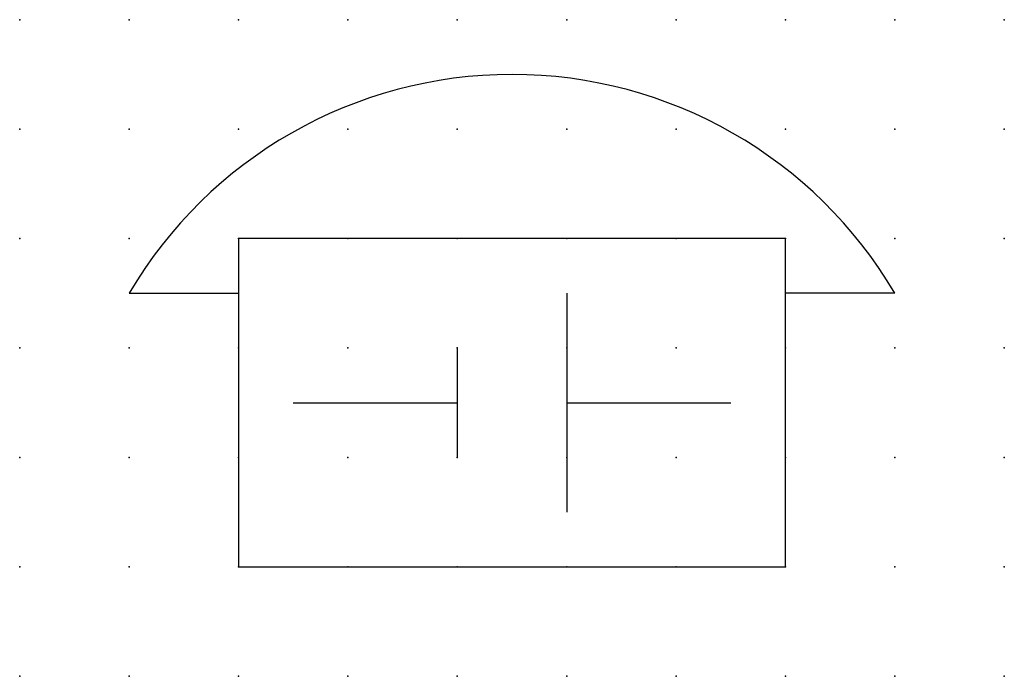
# Model space of a CAD drawing. Extents: x 0.8 to 40.6, y -34.2 to 6.2.
import ezdxf

# ---------------------------------------------------------------- set-up
doc = ezdxf.new("R2010")
doc.units = 0
doc.header["$PDSIZE"] = -2
doc.layers.get('0').update_dxf_attribs({"color": 9, "linetype": 'CONTINUOUS', "plot": 0})
doc.layers.add('00.9 GRID -025', color=1, linetype='CONTINUOUS', plot=False)
doc.layers.add('01.2-CONTINUOUS-025', color=2, linetype='CONTINUOUS')

# ---------------------------------------------------------------- blocks, each defined once
blk = doc.blocks.new('*U6')
blk.add_point((0, 0))
blk = doc.blocks.new('*U8')
at = {"layer": '00.9 GRID -025', "color": 0, "linetype": 'ByBlock', "lineweight": -2, "transparency": 16777216}
for p in [(0, 15), (2.5, 15), (5, 15), (7.5, 15), (10, 15), (12.5, 15), (15, 15), (17.5, 15), (20, 15), (22.5, 15), (0, 12.5), (2.5, 12.5), (5, 12.5), (7.5, 12.5), (10, 12.5), (12.5, 12.5), (15, 12.5), (17.5, 12.5), (20, 12.5), (22.5, 12.5), (0, 10), (2.5, 10), (5, 10), (7.5, 10), (10, 10), (12.5, 10), (15, 10), (17.5, 10), (20, 10), (22.5, 10), (0, 7.5), (2.5, 7.5), (5, 7.5), (7.5, 7.5), (10, 7.5), (12.5, 7.5), (15, 7.5), (17.5, 7.5), (20, 7.5), (22.5, 7.5), (0, 5), (2.5, 5), (5, 5), (7.5, 5), (10, 5), (12.5, 5), (15, 5), (17.5, 5), (20, 5), (22.5, 5), (0, 2.5), (2.5, 2.5), (5, 2.5), (7.5, 2.5), (10, 2.5), (12.5, 2.5), (15, 2.5), (17.5, 2.5), (20, 2.5), (22.5, 2.5), (0, 0), (2.5, 0), (5, 0), (7.5, 0), (10, 0), (12.5, 0), (15, 0), (17.5, 0), (20, 0), (22.5, 0)]:
    blk.add_blockref('*U6', p, dxfattribs=at)

msp = doc.modelspace()

# ---------------------------------------------------------------- linework, layer by layer
at = {"layer": '01.2-CONTINUOUS-025'}
for p, q in [((35.568, -24.165), (23.068, -24.165)), ((23.068, -24.165), (23.068, -31.665)), ((35.568, -31.665), (35.568, -24.165)), ((20.568, -25.415), (23.068, -25.415)), ((30.568, -25.415), (30.568, -30.415)), ((38.068, -25.415), (35.568, -25.415)), ((28.068, -26.665), (28.068, -29.165)), ((24.318, -27.915), (28.068, -27.915)), ((30.568, -27.915), (34.318, -27.915)), ((23.068, -31.665), (35.568, -31.665))]:
    msp.add_line(p, q, dxfattribs=at)
msp.add_arc((29.318, -30.572), 10.156, 30.5102, 149.4898, dxfattribs=at)

# ---------------------------------------------------------------- block references
at = {"layer": '00.9 GRID -025'}
msp.add_blockref('*U8', (18.068, -34.165), dxfattribs=at)

doc.saveas('drawing.dxf')
